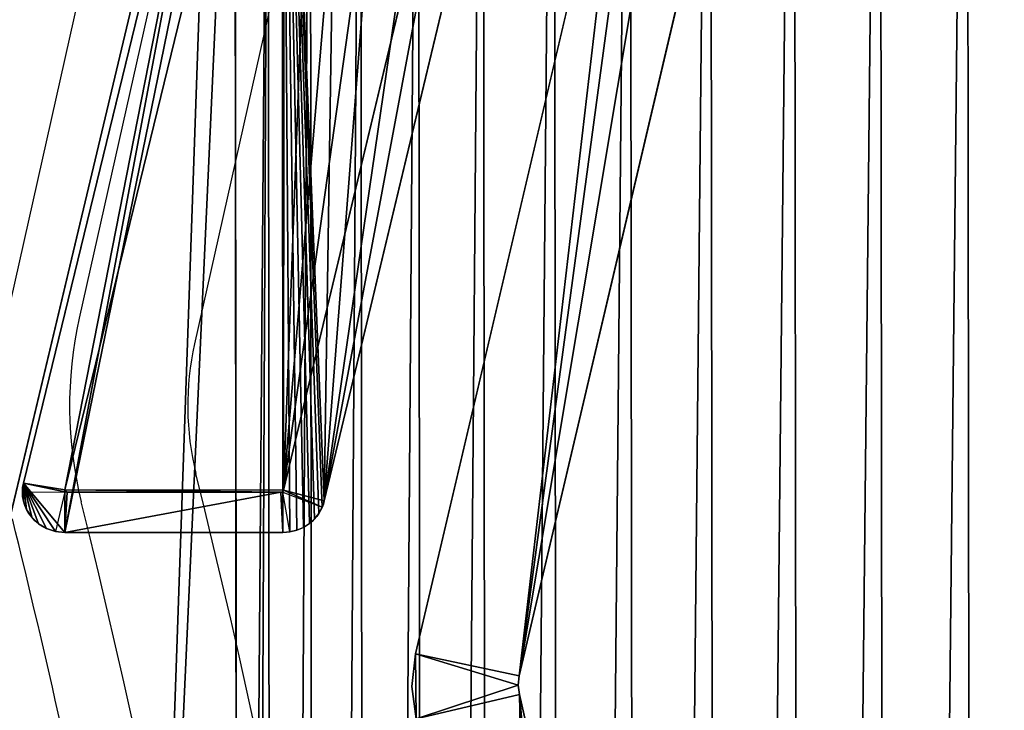
# Model space of a CAD drawing. Units: centimetres. Extents: x -216 to 218, y -243 to 215.
# Drawn here: x -23 to -19, y -5 to -2 of the extents above; entities that cross this region are included whole.
import ezdxf

# ---------------------------------------------------------------- set-up
doc = ezdxf.new("R2010")
doc.units = ezdxf.units.CM
doc.header["$LTSCALE"] = 2.54
doc.layers.get('0').update_dxf_attribs({"true_color": 0xff5454})
doc.layers.add('sket', color=7, linetype='Continuous', true_color=0x009987)
doc.layers.add('VP-EQ', color=7, linetype='Continuous', true_color=0x8a3492)

# ---------------------------------------------------------------- blocks, each defined once
blk = doc.blocks.new('Komponent_17')
at = {"color": 0}
for p, q in [((13.9671, 7.0826, 1.802), (13.9951, 7.1014, 1.802)), ((13.9951, 7.1014, 1.802), (14.0258, 7.1152, 1.802)), ((13.9951, 7.1014, 1.802), (13.9951, 7.1014)), ((13.9951, 7.1014, 1.802), (13.9951, 7.1014)), ((14.0258, 7.1152, 1.802), (14.0584, 7.1238, 1.802)), ((14.0258, 7.1152, 1.802), (14.0258, 7.1152)), ((14.0258, 7.1152, 1.802), (14.0258, 7.1152)), ((14.0919, 7.1267, 1.802), (14.0584, 7.1238, 1.802)), ((14.0919, 7.1267, 1.802), (14.0584, 7.1238, 1.802)), ((14.0584, 7.1238, 1.802), (14.0584, 7.1238)), ((14.0584, 7.1238, 1.802), (14.0584, 7.1238)), ((14.0584, 7.1238, 1.802), (14.0924, 6.928, 2)), ((15.1167, 7.1267), (14.0919, 7.1267)), ((14.0919, 7.1267, 1.802), (14.0919, 7.1267)), ((14.0919, 7.1267, 1.802), (14.0919, 7.1267)), ((14.0919, 7.1267, 1.802), (15.1167, 7.1267, 1.802)), ((15.1167, 7.1267), (14.0919, 7.1267)), ((14.0919, 7.1267, 1.802), (15.1167, 7.1267, 1.802)), ((14.1007, 6.9287, 2), (14.0919, 7.1267, 1.802)), ((14.1007, 6.9287, 2), (14.0919, 7.1267, 1.802)), ((15.1167, 7.1267, 1.802), (15.1056, 6.9287, 2)), ((15.1167, 7.1267, 1.802), (15.1056, 6.9287, 2)), ((15.1167, 7.1267, 1.802), (15.1167, 7.1267)), ((15.1611, 7.1217, 1.802), (15.1167, 7.1267, 1.802)), ((15.1167, 7.1267, 1.802), (15.1167, 7.1267)), ((15.1611, 7.1217, 1.802), (15.1167, 7.1267, 1.802)), ((15.1174, 6.9267, 2), (15.1611, 7.1217, 1.802)), ((15.1611, 7.1217, 1.802), (15.1611, 7.1217)), ((15.1611, 7.1217, 1.802), (15.2033, 7.107, 1.802)), ((15.1611, 7.1217, 1.802), (15.1611, 7.1217)), ((15.2033, 7.107, 1.802), (15.2033, 7.107)), ((15.2033, 7.107, 1.802), (15.2033, 7.107)), ((15.2033, 7.107, 1.802), (15.2412, 7.0833, 1.802)), ((13.9224, 7.0325, 1.802), (13.9427, 7.0594, 1.802)), ((13.9427, 7.0594, 1.802), (13.9671, 7.0826, 1.802)), ((13.9427, 7.0594, 1.802), (13.9427, 7.0594)), ((13.9427, 7.0594, 1.802), (13.9427, 7.0594)), ((13.9671, 7.0826, 1.802), (13.9671, 7.0826)), ((13.9671, 7.0826, 1.802), (13.9671, 7.0826)), ((15.2412, 7.0833, 1.802), (15.2412, 7.0833)), ((15.2412, 7.0833, 1.802), (15.2412, 7.0833)), ((15.2412, 7.0833, 1.802), (15.2728, 7.0517, 1.802)), ((15.2728, 7.0517, 1.802), (15.2728, 7.0517)), ((15.2728, 7.0517, 1.802), (15.2967, 7.014, 1.802)), ((15.2728, 7.0517, 1.802), (15.2728, 7.0517)), ((13.907, 7.0025, 1.802), (13.8968, 6.9704, 1.802)), ((13.907, 7.0025, 1.802), (13.8968, 6.9704, 1.802)), ((13.907, 7.0025, 1.802), (13.9224, 7.0325, 1.802)), ((13.907, 7.0025, 1.802), (13.907, 7.0025)), ((13.907, 7.0025, 1.802), (13.907, 7.0025)), ((14.0924, 6.928, 2), (13.907, 7.0025, 1.802)), ((13.9224, 7.0325, 1.802), (13.9224, 7.0325)), ((13.9224, 7.0325, 1.802), (13.9224, 7.0325)), ((15.2967, 7.014, 1.802), (15.2967, 7.014)), ((15.2967, 7.014, 1.802), (15.2967, 7.014)), ((15.2967, 7.014, 1.802), (15.3115, 6.9718, 1.802)), ((12.9777, 2.9458), (13.8968, 6.9704)), ((13.8968, 6.9704, 1.802), (12.9777, 2.9458, 1.802)), ((12.9777, 2.9458), (13.8968, 6.9704)), ((13.8968, 6.9704, 1.802), (12.9777, 2.9458, 1.802)), ((13.8968, 6.9704, 1.802), (13.8968, 6.9704)), ((13.8968, 6.9704, 1.802), (13.8968, 6.9704)), ((13.8968, 6.9704, 1.802), (14.088, 6.9182, 2)), ((13.8968, 6.9704, 1.802), (14.088, 6.9182, 2)), ((15.3115, 6.9718, 1.802), (15.3115, 6.9718)), ((15.3115, 6.9718, 1.802), (15.3167, 6.9274, 1.802)), ((15.3115, 6.9718, 1.802), (15.3115, 6.9718)), ((13.1665, 2.8828, 2), (14.088, 6.9182, 2)), ((13.1665, 2.8828, 2), (14.088, 6.9182, 2)), ((14.0863, 2.4871, 2), (15.1163, 6.9163, 2)), ((14.0863, 2.4871, 2), (15.1163, 6.9163, 2)), ((14.088, 6.9182, 2), (14.0924, 6.928, 2)), ((14.088, 6.9182, 2), (14.0924, 6.928, 2)), ((14.0924, 6.928, 2), (14.1007, 6.9287, 2)), ((14.0924, 6.928, 2), (14.1007, 6.9287, 2)), ((15.1056, 6.9287, 2), (14.1007, 6.9287, 2)), ((15.1056, 6.9287, 2), (14.1007, 6.9287, 2)), ((15.1056, 6.9287, 2), (15.1174, 6.9267, 2)), ((15.1056, 6.9287, 2), (15.1174, 6.9267, 2)), ((15.1174, 6.9267, 2), (15.1163, 6.9163, 2)), ((15.1174, 6.9267, 2), (15.1163, 6.9163, 2)), ((15.1163, 6.9163, 2), (15.3119, 6.883, 1.802)), ((15.1163, 6.9163, 2), (15.3119, 6.883, 1.802)), ((15.3167, 6.9274, 1.802), (15.1174, 6.9267, 2)), ((15.3119, 6.883, 1.802), (15.3167, 6.9274, 1.802)), ((15.3119, 6.883, 1.802), (15.3167, 6.9274, 1.802)), ((15.3167, 6.9274, 1.802), (15.3167, 6.9274)), ((15.3167, 6.9274, 1.802), (15.3167, 6.9274)), ((14.2771, 2.4334), (15.3119, 6.883)), ((15.3119, 6.883, 1.802), (14.2771, 2.4334, 1.802)), ((14.2771, 2.4334), (15.3119, 6.883)), ((15.3119, 6.883, 1.802), (14.2771, 2.4334, 1.802)), ((15.3119, 6.883, 1.802), (15.3119, 6.883)), ((15.3119, 6.883, 1.802), (15.3119, 6.883))]:
    blk.add_line(p, q, dxfattribs=at)
at = {"color": 0, "extrusion": (-8.84183e-15, -1.19799e-12, -1)}
blk.add_arc((-14.0928, 6.9257), 0.2011, 12.863, 89.7599, dxfattribs=at)
blk.add_arc((-14.0928, 6.9257), 0.2011, 12.863, 89.7599, dxfattribs=at)
blk.add_arc((-14.0928, 6.9257), 0.2011, 12.863, 89.7599, dxfattribs=at)
blk.add_arc((-14.0928, 6.9257), 0.2011, 12.863, 89.7599, dxfattribs=at)
blk.add_arc((-14.0928, 6.9257), 0.2011, 12.863, 89.7599, dxfattribs=at)
blk.add_arc((-14.0928, 6.9257), 0.2011, 12.863, 89.7599, dxfattribs=at)
blk.add_arc((-14.0928, 6.9257), 0.2011, 12.863, 89.7599, dxfattribs=at)
blk.add_arc((-14.0928, 6.9257), 0.2011, 12.863, 89.7599, dxfattribs=at)
blk.add_arc((-14.0928, 6.9257), 0.2011, 12.863, 89.7599, dxfattribs=at)
at = {"color": 0, "extrusion": (0, -1.24078e-12, -1)}
blk.add_arc((-15.1167, 6.9267), 0.2, 90, 192.6228, dxfattribs=at)
blk.add_arc((-15.1167, 6.9267), 0.2, 90, 192.6228, dxfattribs=at)
blk.add_arc((-15.1167, 6.9267), 0.2, 90, 192.6228, dxfattribs=at)
blk.add_arc((-15.1167, 6.9267), 0.2, 90, 192.6228, dxfattribs=at)
blk.add_arc((-15.1167, 6.9267), 0.2, 90, 192.6228, dxfattribs=at)
blk.add_arc((-15.1167, 6.9267), 0.2, 90, 192.6228, dxfattribs=at)
blk.add_arc((-15.1167, 6.9267), 0.2, 90, 192.6228, dxfattribs=at)
blk.add_arc((-15.1167, 6.9267), 0.2, 90, 192.6228, dxfattribs=at)
blk.add_arc((-15.1167, 6.9267), 0.2, 90, 192.6228, dxfattribs=at)
at = {"color": 0}
mesh = blk.add_polyface(dxfattribs=at)
corners = [(0.0052, 6.9718), (0.0048, 6.883), (0, 6.9274), (0.8944, 2.9109), (0.02, 7.014), (0.0439, 7.0517), (0.0755, 7.0833), (0.1134, 7.107), (0.1556, 7.1217), (0.2, 7.1267), (1.2248, 7.1267), (1.008, 2.5105), (1.1659, 2.1255), (1.366, 1.7606), (1.2583, 7.1238), (1.2909, 7.1152), (1.3216, 7.1014), (1.3496, 7.0826), (1.374, 7.0594), (1.6059, 1.4204), (1.3943, 7.0325), (1.4097, 7.0025), (1.4199, 6.9704), (2.339, 2.9458), (1.8824, 1.1094), (2.1921, 0.8314), (2.5311, 0.5899), (2.4315, 2.7302), (2.5452, 2.525), (2.895, 0.3881), (2.6789, 2.3321), (2.8311, 2.1537), (3.0005, 1.9913), (3.2793, 0.2283), (3.1853, 1.8467), (3.3836, 1.7214), (3.6791, 0.1128), (3.5934, 1.6165), (3.8127, 1.5331), (4.0894, 0.0429), (4.0393, 1.4721), (4.2708, 1.4341), (4.5049, 0.0194), (4.5049, 1.4194), (10.8118, 1.4194), (10.8118, 0.0194), (11.1634, 1.4465), (11.3891, 0), (11.5067, 1.5269), (11.9602, 0.0862), (11.8337, 1.6589), (12.1366, 1.8394), (12.5061, 0.2752), (12.4085, 2.064), (12.6427, 2.3275), (13.0083, 0.5605), (12.834, 2.6237), (12.9777, 2.9458), (13.8968, 6.9704), (13.45, 0.9327), (13.8165, 1.3793), (14.0953, 1.8852), (13.907, 7.0025), (13.9224, 7.0325), (13.9427, 7.0594), (13.9671, 7.0826), (13.9951, 7.1014), (14.0258, 7.1152), (14.0584, 7.1238), (14.0919, 7.1267), (15.1167, 7.1267), (14.2771, 2.4334), (15.3119, 6.883), (15.1611, 7.1217), (15.2033, 7.107), (15.2412, 7.0833), (15.2728, 7.0517), (15.2967, 7.014), (15.3115, 6.9718), (15.3167, 6.9274)]
mesh.append_faces([[corners[k] for k in face] for face in [(0, 1, 2), (72, 78, 79)]], dxfattribs={"vtx0": -1, "color": 0})
mesh.append_faces([[corners[k] for k in face] for face in [(1, 0, 3), (3, 10, 11), (11, 10, 12), (12, 10, 13), (13, 18, 19), (19, 23, 24), (24, 23, 25), (25, 23, 26), (26, 28, 29), (29, 32, 33), (33, 35, 36), (36, 38, 39), (39, 41, 42), (42, 44, 45), (45, 46, 47), (47, 48, 49), (49, 51, 52), (52, 54, 55), (55, 58, 59), (59, 58, 60), (60, 58, 61), (61, 70, 71), (71, 70, 72)]], dxfattribs={"vtx0": -1, "vtx1": -1, "color": 0})
mesh.append_faces([[corners[k] for k in face] for face in [(3, 0, 4), (3, 4, 5), (3, 5, 6), (3, 6, 7), (3, 7, 8), (3, 8, 9), (3, 9, 10), (13, 10, 14), (13, 14, 15), (13, 15, 16), (13, 16, 17), (13, 17, 18), (19, 18, 20), (19, 20, 21), (19, 21, 22), (19, 22, 23), (26, 23, 27), (26, 27, 28), (29, 28, 30), (29, 30, 31), (29, 31, 32), (33, 32, 34), (33, 34, 35), (36, 35, 37), (36, 37, 38), (39, 38, 40), (39, 40, 41), (42, 41, 43), (42, 43, 44), (45, 44, 46), (47, 46, 48), (49, 48, 50), (49, 50, 51), (52, 51, 53), (52, 53, 54), (55, 54, 56), (55, 56, 57), (55, 57, 58), (61, 58, 62), (61, 62, 63), (61, 63, 64), (61, 64, 65), (61, 65, 66), (61, 66, 67), (61, 67, 68), (61, 68, 69), (61, 69, 70), (72, 70, 73), (72, 73, 74), (72, 74, 75), (72, 75, 76), (72, 76, 77), (72, 77, 78)]], dxfattribs={"vtx0": -1, "vtx2": -1, "color": 0})
mesh = blk.add_polyface(dxfattribs=at)
corners = [(13.9671, 7.0826), (13.9951, 7.1014, 1.802), (13.9951, 7.1014), (13.9671, 7.0826, 1.802)]
mesh.append_faces([[corners[k] for k in face] for face in [(0, 1, 2), (1, 0, 3)]], dxfattribs={"vtx0": -1, "color": 0})
mesh = blk.add_polyface(dxfattribs=at)
corners = [(13.9951, 7.1014), (14.0258, 7.1152, 1.802), (14.0258, 7.1152), (13.9951, 7.1014, 1.802)]
mesh.append_faces([[corners[k] for k in face] for face in [(0, 1, 2), (1, 0, 3)]], dxfattribs={"vtx0": -1, "color": 0})
mesh = blk.add_polyface(dxfattribs=at)
corners = [(14.0258, 7.1152), (14.0584, 7.1238, 1.802), (14.0584, 7.1238), (14.0258, 7.1152, 1.802)]
mesh.append_faces([[corners[k] for k in face] for face in [(0, 1, 2), (1, 0, 3)]], dxfattribs={"vtx0": -1, "color": 0})
mesh = blk.add_polyface(dxfattribs=at)
corners = [(14.0584, 7.1238), (14.0919, 7.1267, 1.802), (14.0919, 7.1267), (14.0584, 7.1238, 1.802)]
mesh.append_faces([[corners[k] for k in face] for face in [(0, 1, 2), (1, 0, 3)]], dxfattribs={"vtx0": -1, "color": 0})
mesh = blk.add_polyface(dxfattribs=at)
corners = [(14.0924, 6.928, 2), (14.0919, 7.1267, 1.802), (14.0584, 7.1238, 1.802), (14.1007, 6.9287, 2)]
mesh.append_faces([[corners[k] for k in face] for face in [(0, 1, 2), (1, 0, 3)]], dxfattribs={"vtx0": -1, "color": 0})
mesh = blk.add_polyface(dxfattribs=at)
corners = [(14.0919, 7.1267, 1.802), (15.1167, 7.1267), (14.0919, 7.1267), (15.1167, 7.1267, 1.802)]
mesh.append_faces([[corners[k] for k in face] for face in [(0, 1, 2), (1, 0, 3)]], dxfattribs={"vtx0": -1, "color": 0})
mesh = blk.add_polyface(dxfattribs=at)
corners = [(14.1007, 6.9287, 2), (15.1167, 7.1267, 1.802), (14.0919, 7.1267, 1.802), (15.1056, 6.9287, 2)]
mesh.append_faces([[corners[k] for k in face] for face in [(0, 1, 2), (1, 0, 3)]], dxfattribs={"vtx0": -1, "color": 0})
mesh = blk.add_polyface(dxfattribs=at)
corners = [(15.1174, 6.9267, 2), (15.1167, 7.1267, 1.802), (15.1056, 6.9287, 2), (15.1611, 7.1217, 1.802)]
mesh.append_faces([[corners[k] for k in face] for face in [(0, 1, 2), (1, 0, 3)]], dxfattribs={"vtx0": -1, "color": 0})
mesh = blk.add_polyface(dxfattribs=at)
corners = [(15.1167, 7.1267, 1.802), (15.1611, 7.1217), (15.1167, 7.1267), (15.1611, 7.1217, 1.802)]
mesh.append_faces([[corners[k] for k in face] for face in [(0, 1, 2), (1, 0, 3)]], dxfattribs={"vtx0": -1, "color": 0})
mesh = blk.add_polyface(dxfattribs=at)
corners = [(15.1611, 7.1217, 1.802), (15.2033, 7.107), (15.1611, 7.1217), (15.2033, 7.107, 1.802)]
mesh.append_faces([[corners[k] for k in face] for face in [(0, 1, 2), (1, 0, 3)]], dxfattribs={"vtx0": -1, "color": 0})
mesh = blk.add_polyface(dxfattribs=at)
corners = [(15.2033, 7.107, 1.802), (15.2412, 7.0833), (15.2033, 7.107), (15.2412, 7.0833, 1.802)]
mesh.append_faces([[corners[k] for k in face] for face in [(0, 1, 2), (1, 0, 3)]], dxfattribs={"vtx0": -1, "color": 0})
mesh = blk.add_polyface(dxfattribs=at)
corners = [(13.9224, 7.0325, 1.802), (13.9427, 7.0594), (13.9224, 7.0325), (13.9427, 7.0594, 1.802)]
mesh.append_faces([[corners[k] for k in face] for face in [(0, 1, 2), (1, 0, 3)]], dxfattribs={"vtx0": -1, "color": 0})
mesh = blk.add_polyface(dxfattribs=at)
corners = [(13.9427, 7.0594), (13.9671, 7.0826, 1.802), (13.9671, 7.0826), (13.9427, 7.0594, 1.802)]
mesh.append_faces([[corners[k] for k in face] for face in [(0, 1, 2), (1, 0, 3)]], dxfattribs={"vtx0": -1, "color": 0})
mesh = blk.add_polyface(dxfattribs=at)
corners = [(15.2412, 7.0833, 1.802), (15.2728, 7.0517), (15.2412, 7.0833), (15.2728, 7.0517, 1.802)]
mesh.append_faces([[corners[k] for k in face] for face in [(0, 1, 2), (1, 0, 3)]], dxfattribs={"vtx0": -1, "color": 0})
mesh = blk.add_polyface(dxfattribs=at)
corners = [(15.2728, 7.0517), (15.2967, 7.014, 1.802), (15.2967, 7.014), (15.2728, 7.0517, 1.802)]
mesh.append_faces([[corners[k] for k in face] for face in [(0, 1, 2), (1, 0, 3)]], dxfattribs={"vtx0": -1, "color": 0})
mesh = blk.add_polyface(dxfattribs=at)
corners = [(13.8968, 6.9704, 1.802), (13.907, 7.0025), (13.8968, 6.9704), (13.907, 7.0025, 1.802)]
mesh.append_faces([[corners[k] for k in face] for face in [(0, 1, 2), (1, 0, 3)]], dxfattribs={"vtx0": -1, "color": 0})
mesh = blk.add_polyface(dxfattribs=at)
corners = [(14.088, 6.9182, 2), (13.907, 7.0025, 1.802), (13.8968, 6.9704, 1.802), (14.0924, 6.928, 2)]
mesh.append_faces([[corners[k] for k in face] for face in [(0, 1, 2), (1, 0, 3)]], dxfattribs={"vtx0": -1, "color": 0})
mesh = blk.add_polyface(dxfattribs=at)
corners = [(13.907, 7.0025, 1.802), (13.9224, 7.0325), (13.907, 7.0025), (13.9224, 7.0325, 1.802)]
mesh.append_faces([[corners[k] for k in face] for face in [(0, 1, 2), (1, 0, 3)]], dxfattribs={"vtx0": -1, "color": 0})
mesh = blk.add_polyface(dxfattribs=at)
corners = [(15.2967, 7.014), (15.3115, 6.9718, 1.802), (15.3115, 6.9718), (15.2967, 7.014, 1.802)]
mesh.append_faces([[corners[k] for k in face] for face in [(0, 1, 2), (1, 0, 3)]], dxfattribs={"vtx0": -1, "color": 0})
mesh = blk.add_polyface(dxfattribs=at)
corners = [(12.9777, 2.9458, 1.802), (13.8968, 6.9704), (12.9777, 2.9458), (13.8968, 6.9704, 1.802)]
mesh.append_faces([[corners[k] for k in face] for face in [(0, 1, 2), (1, 0, 3)]], dxfattribs={"vtx0": -1, "color": 0})
mesh = blk.add_polyface(dxfattribs=at)
corners = [(13.1665, 2.8828, 2), (13.8968, 6.9704, 1.802), (12.9777, 2.9458, 1.802), (14.088, 6.9182, 2)]
mesh.append_faces([[corners[k] for k in face] for face in [(0, 1, 2), (1, 0, 3)]], dxfattribs={"vtx0": -1, "color": 0})
mesh = blk.add_polyface(dxfattribs=at)
corners = [(15.3115, 6.9718), (15.3167, 6.9274, 1.802), (15.3167, 6.9274), (15.3115, 6.9718, 1.802)]
mesh.append_faces([[corners[k] for k in face] for face in [(0, 1, 2), (1, 0, 3)]], dxfattribs={"vtx0": -1, "color": 0})
mesh = blk.add_polyface(dxfattribs=at)
corners = [(0.2005, 6.9155, 2), (0.2111, 6.9287, 2), (0.1998, 6.9274, 2), (1.0864, 2.9596, 2), (1.216, 6.9287, 2), (1.1955, 2.5753, 2), (1.3449, 2.2109, 2), (1.2261, 6.9266, 2), (1.2287, 6.9182, 2), (2.1499, 2.8841, 2), (1.5343, 1.8656, 2), (1.7613, 1.5437, 2), (2.023, 1.2493, 2), (2.3161, 0.9862, 2), (2.2535, 2.6429, 2), (2.3768, 2.4203, 2), (2.6369, 0.7577, 2), (2.5218, 2.2112, 2), (2.6869, 2.0176, 2), (2.9813, 0.5666, 2), (2.8707, 1.8415, 2), (3.0711, 1.6847, 2), (3.345, 0.4155, 2), (3.2862, 1.5487, 2), (3.5138, 1.4349, 2), (3.7234, 0.3061, 2), (3.7517, 1.3445, 2), (4.1117, 0.2399, 2), (3.9974, 1.2783, 2), (4.2485, 1.2371, 2), (4.5105, 0.2175, 2), (4.4987, 1.2214, 2), (10.8194, 1.2214, 2), (10.8151, 0.2175, 2), (11.3775, 0.1985, 2), (11.1937, 1.2502, 2), (11.5667, 1.3376, 2), (11.9127, 0.2793, 2), (11.9219, 1.481, 2), (12.4241, 0.4563, 2), (12.251, 1.677, 2), (12.5463, 1.921, 2), (12.8946, 0.7237, 2), (12.8009, 2.2073, 2), (13.0086, 2.5291, 2), (13.3085, 1.0724, 2), (13.1665, 2.8828, 2), (14.088, 6.9182, 2), (13.6518, 1.4908, 2), (13.913, 1.9648, 2), (14.0863, 2.4871, 2), (15.1163, 6.9163, 2), (14.0924, 6.928, 2), (14.1007, 6.9287, 2), (15.1056, 6.9287, 2), (15.1174, 6.9267, 2)]
mesh.append_faces([[corners[k] for k in face] for face in [(0, 1, 2), (54, 51, 55)]], dxfattribs={"vtx0": -1, "color": 0})
mesh.append_faces([[corners[k] for k in face] for face in [(1, 3, 4), (4, 6, 7), (7, 6, 8), (8, 6, 9), (9, 13, 14), (14, 13, 15), (15, 16, 17), (17, 16, 18), (18, 19, 20), (20, 19, 21), (21, 22, 23), (23, 22, 24), (24, 25, 26), (26, 27, 28), (28, 27, 29), (29, 30, 31), (31, 30, 32), (32, 34, 35), (35, 34, 36), (36, 37, 38), (38, 39, 40), (40, 39, 41), (41, 42, 43), (43, 42, 44), (44, 45, 46), (46, 45, 47), (47, 51, 52), (52, 51, 53), (53, 51, 54)]], dxfattribs={"vtx0": -1, "vtx1": -1, "color": 0})
mesh.append_faces([[corners[k] for k in face] for face in [(1, 0, 3), (4, 3, 5), (4, 5, 6), (9, 6, 10), (9, 10, 11), (9, 11, 12), (9, 12, 13), (15, 13, 16), (18, 16, 19), (21, 19, 22), (24, 22, 25), (26, 25, 27), (29, 27, 30), (32, 30, 33), (32, 33, 34), (36, 34, 37), (38, 37, 39), (41, 39, 42), (44, 42, 45), (47, 45, 48), (47, 48, 49), (47, 49, 50), (47, 50, 51)]], dxfattribs={"vtx0": -1, "vtx2": -1, "color": 0})
mesh = blk.add_polyface(dxfattribs=at)
corners = [(14.2771, 2.4334, 1.802), (15.1163, 6.9163, 2), (14.0863, 2.4871, 2), (15.3119, 6.883, 1.802)]
mesh.append_faces([[corners[k] for k in face] for face in [(0, 1, 2), (1, 0, 3)]], dxfattribs={"vtx0": -1, "color": 0})
mesh = blk.add_polyface(dxfattribs=at)
corners = [(15.3119, 6.883, 1.802), (15.1174, 6.9267, 2), (15.1163, 6.9163, 2), (15.3167, 6.9274, 1.802)]
mesh.append_faces([[corners[k] for k in face] for face in [(0, 1, 2), (1, 0, 3)]], dxfattribs={"vtx0": -1, "color": 0})
mesh = blk.add_polyface(dxfattribs=at)
corners = [(15.3167, 6.9274), (15.3119, 6.883, 1.802), (15.3119, 6.883), (15.3167, 6.9274, 1.802)]
mesh.append_faces([[corners[k] for k in face] for face in [(0, 1, 2), (1, 0, 3)]], dxfattribs={"vtx0": -1, "color": 0})
mesh = blk.add_polyface(dxfattribs=at)
corners = [(15.3119, 6.883), (14.2771, 2.4334, 1.802), (14.2771, 2.4334), (15.3119, 6.883, 1.802)]
mesh.append_faces([[corners[k] for k in face] for face in [(0, 1, 2), (1, 0, 3)]], dxfattribs={"vtx0": -1, "color": 0})
blk = doc.blocks.new('Grupuj_172')
at = {"color": 0}
blk.add_blockref('Komponent_17', (0, 0), dxfattribs=at)
blk = doc.blocks.new('Grupuj_33')
at = {"color": 28, "true_color": 0x301b02}
for p, q in [((11.1349, 5.9546), (10.5927, 8.483)), ((11.6204, 6.0741), (11.6407, 5.9141)), ((11.1407, 5.9089), (11.1349, 5.9546)), ((11.1359, 5.863), (11.1407, 5.9089)), ((11.6407, 5.9141), (11.6237, 5.7536)), ((10.1436, 1.4375), (11.1359, 5.863)), ((11.6237, 5.7536), (10.6315, 1.3281))]:
    blk.add_line(p, q, dxfattribs=at)
mesh = blk.add_polyface(dxfattribs=at)
corners = [(0.5, 5.9116), (0.5575, 8.5758), (0.0204, 6.0771), (0.5058, 5.9573), (1.0493, 8.4855), (0.9428, 11.1023), (1.1748, 13.6474), (1.4391, 11.0419), (1.2526, 16.202), (0.5614, 23.8286), (0.5052, 26.4928), (0.0255, 26.3275), (0.511, 26.447), (1.0532, 23.9186), (0.9454, 21.3018), (1.1761, 18.7566), (1.4418, 21.362), (1.6738, 13.6171), (1.6752, 18.7866), (1.7526, 16.2018), (0.0168, 5.7566), (0, 5.9171), (1.0068, 1.3305), (0.5048, 5.8657), (1.4948, 1.4397), (1.1315, 0.9696), (1.3336, 0.6457), (1.6028, 0.3749), (1.5828, 1.1849), (1.7254, 0.9562), (1.9258, 0.1712), (1.9155, 0.7651), (2.1434, 0.6213), (2.286, 0.0446), (2.3977, 0.5319), (2.6654, 0.0016), (2.6655, 0.5016), (8.9722, 0), (8.9724, 0.5), (9.3517, 0.0428), (9.2402, 0.5302), (9.4945, 0.6194), (9.712, 0.1692), (9.7225, 0.7631), (10.035, 0.3728), (9.9127, 0.9541), (10.0555, 1.1827), (10.3044, 0.6434), (10.1436, 1.4375), (11.1359, 5.863), (10.5066, 0.9672), (10.6315, 1.3281), (11.6237, 5.7536), (11.1407, 5.9089), (11.6204, 6.0741), (11.6407, 5.9141), (9.9708, 13.615), (9.9721, 18.7845), (9.8933, 16.1998), (10.2042, 11.0396), (10.2068, 21.3598), (10.5927, 8.483), (10.3933, 16.1996), (10.4699, 13.6451), (10.7005, 11.0998), (11.1349, 5.9546), (11.0845, 8.5731), (10.5966, 23.9161), (10.4712, 18.7542), (10.7032, 21.2993), (11.1401, 26.4443), (11.0884, 23.8259), (11.6256, 26.3245), (11.146, 26.49), (0.0222, 26.648), (0.0053, 26.4875), (1.0144, 31.0735), (0.5101, 26.5386), (1.5023, 30.9641), (1.1393, 31.4344), (1.3415, 31.7583), (1.6109, 32.0288), (1.5905, 31.2189), (1.7332, 31.4475), (1.934, 32.2324), (1.9234, 31.6385), (2.1514, 31.7822), (2.2943, 32.3588), (2.4057, 31.8714), (2.6737, 32.4016), (2.6736, 31.9016), (8.9804, 31.9), (8.9805, 32.4), (9.2482, 31.8697), (9.3599, 32.357), (9.5025, 31.7803), (9.7202, 32.2304), (9.7304, 31.6365), (10.0431, 32.0267), (9.9205, 31.4454), (10.0632, 31.2167), (10.3124, 31.756), (10.1512, 30.9619), (11.1411, 26.5359), (10.5144, 31.432), (10.6391, 31.0711), (11.6291, 26.645), (11.6459, 26.4846)]
mesh.append_faces([[corners[k] for k in face] for face in [(18, 17, 19), (20, 2, 21), (54, 52, 55), (56, 57, 58), (11, 74, 75), (106, 72, 107)]], dxfattribs={"vtx0": -1, "color": 28})
mesh.append_faces([[corners[k] for k in face] for face in [(1, 4, 5), (5, 4, 6), (6, 7, 8), (9, 10, 11), (10, 9, 12), (12, 9, 13), (13, 15, 16), (16, 17, 18), (23, 22, 24), (24, 27, 28), (28, 27, 29), (29, 30, 31), (31, 30, 32), (32, 33, 34), (34, 35, 36), (36, 37, 38), (38, 39, 40), (40, 39, 41), (41, 42, 43), (43, 44, 45), (45, 44, 46), (46, 47, 48), (48, 47, 49), (49, 52, 53), (57, 59, 60), (62, 61, 63), (63, 61, 64), (64, 65, 66), (66, 65, 54), (67, 69, 70), (70, 72, 73), (74, 11, 76), (77, 11, 10), (76, 78, 79), (79, 78, 80), (80, 78, 81), (81, 83, 84), (84, 86, 87), (87, 88, 89), (89, 91, 92), (92, 93, 94), (94, 95, 96), (96, 97, 98), (98, 100, 101), (101, 103, 104), (104, 103, 105), (105, 103, 106)]], dxfattribs={"vtx0": -1, "vtx1": -1, "color": 28})
mesh.append_faces([[corners[k] for k in face] for face in [(16, 8, 7), (2, 22, 23), (53, 52, 54), (60, 61, 62), (76, 11, 77), (106, 73, 72)]], dxfattribs={"vtx0": -1, "vtx1": -1, "vtx2": -1, "color": 28})
mesh.append_faces([[corners[k] for k in face] for face in [(0, 1, 2), (1, 0, 3), (1, 3, 4), (6, 4, 7), (13, 9, 14), (13, 14, 15), (16, 15, 8), (16, 7, 17), (2, 20, 22), (2, 23, 0), (24, 22, 25), (24, 25, 26), (24, 26, 27), (29, 27, 30), (32, 30, 33), (34, 33, 35), (36, 35, 37), (38, 37, 39), (41, 39, 42), (43, 42, 44), (46, 44, 47), (49, 47, 50), (49, 50, 51), (49, 51, 52), (57, 56, 59), (60, 59, 61), (64, 61, 65), (54, 65, 53), (62, 67, 60), (67, 62, 68), (67, 68, 69), (70, 69, 71), (70, 71, 72), (76, 77, 78), (81, 78, 82), (81, 82, 83), (84, 83, 85), (84, 85, 86), (87, 86, 88), (89, 88, 90), (89, 90, 91), (92, 91, 93), (94, 93, 95), (96, 95, 97), (98, 97, 99), (98, 99, 100), (101, 100, 102), (101, 102, 103), (106, 103, 73)]], dxfattribs={"vtx0": -1, "vtx2": -1, "color": 28})
blk = doc.blocks.new('Grupuj_42')
at = {"color": 0}
blk.add_blockref('Grupuj_33', (0, 0), dxfattribs=at)
blk = doc.blocks.new('Grupuj_44')
at = {"color": 0}
for p, q in [((14.2598, 6.8347, 0), (13.2229, 2.4803, 0)), ((14.2598, 6.8347, 0), (13.2229, 2.4803, 0)), ((14.2598, 6.8347, 1.284), (13.2229, 2.4803, 1.284)), ((14.2598, 6.8347, 1.284), (13.2229, 2.4803, 1.284))]:
    blk.add_line(p, q, dxfattribs=at)
mesh = blk.add_polyface(dxfattribs=at)
corners = [(1.055, 28.8048, 0), (0.7958, 21.0044, 0), (0.0421, 24.4798, 0), (1.1704, 17.4734, 0), (1.0604, 28.8277, 0), (1.1451, 29.1149, 0), (1.2676, 29.4146, 0), (0.7703, 10.3949, 0), (1.0425, 2.4852, 0), (0, 6.9229, 0), (1.1619, 13.9242, 0), (1.1437, 2.1443, 0), (1.2841, 1.8163, 0), (1.4211, 29.7011, 0), (1.4618, 1.5052, 0), (1.6042, 29.9712, 0), (1.6746, 1.2149, 0), (1.815, 30.2223, 0), (1.9199, 0.9491, 0), (2.0512, 30.4517, 0), (2.1947, 0.7109, 0), (2.3106, 30.6571, 0), (2.4955, 0.5035, 0), (2.5903, 30.8365, 0), (2.8186, 0.3293, 0), (2.8876, 30.9879), (3.16, 0.1904, 0), (3.1994, 31.1098, 0), (3.5154, 0.0888, 0), (3.5225, 31.201, 0), (3.8805, 0.0255, 0), (3.8536, 31.2605, 0), (4.3023, 31.2894, 0), (4.2507, 0.0014, 0), (10.0236, 0, 0), (9.9851, 31.288, 0), (10.3534, 31.2683, 0), (10.3925, 0.0254, 0), (10.7172, 31.2097, 0), (10.7563, 0.0897, 0), (11.0719, 31.113, 0), (11.1103, 0.192, 0), (11.4132, 30.9792, 0), (11.4504, 0.331, 0), (11.7368, 30.8101, 0), (11.7722, 0.5052, 0), (12.0388, 30.6077, 0), (12.0719, 0.7123, 0), (12.3154, 30.3746, 0), (12.3457, 0.9498, 0), (12.5633, 30.1136, 0), (12.5904, 1.2148, 0), (12.7792, 29.8279, 0), (12.8028, 1.5041, 0), (12.9607, 29.5212, 0), (12.9804, 1.814, 0), (13.1053, 29.197, 0), (13.1023, 17.4611, 0), (13.4753, 21.017, 0), (13.2115, 28.8596, 0), (14.2245, 24.5182, 0), (13.121, 2.1407, 0), (13.1094, 13.8875, 0), (13.4966, 10.3331, 0), (13.2229, 2.4803, 0), (14.2598, 6.8347, 0)]
mesh.append_faces([[corners[k] for k in face] for face in [(0, 1, 2), (7, 8, 9), (58, 59, 60), (64, 63, 65)]], dxfattribs={"vtx0": -1, "color": 0})
mesh.append_faces([[corners[k] for k in face] for face in [(1, 0, 3), (8, 10, 11), (11, 10, 12), (12, 13, 14), (14, 15, 16), (16, 17, 18), (18, 19, 20), (20, 21, 22), (22, 23, 24), (24, 25, 26), (26, 27, 28), (28, 29, 30), (30, 32, 33), (33, 32, 34), (34, 36, 37), (37, 38, 39), (39, 40, 41), (41, 42, 43), (43, 44, 45), (45, 46, 47), (47, 48, 49), (49, 50, 51), (51, 52, 53), (53, 54, 55), (57, 56, 58), (61, 63, 64)]], dxfattribs={"vtx0": -1, "vtx1": -1, "color": 0})
mesh.append_faces([[corners[k] for k in face] for face in [(12, 3, 6), (55, 56, 57)]], dxfattribs={"vtx0": -1, "vtx1": -1, "vtx2": -1, "color": 0})
mesh.append_faces([[corners[k] for k in face] for face in [(3, 0, 4), (3, 4, 5), (3, 5, 6), (8, 7, 10), (12, 10, 3), (12, 6, 13), (14, 13, 15), (16, 15, 17), (18, 17, 19), (20, 19, 21), (22, 21, 23), (24, 23, 25), (26, 25, 27), (28, 27, 29), (30, 29, 31), (30, 31, 32), (34, 32, 35), (34, 35, 36), (37, 36, 38), (39, 38, 40), (41, 40, 42), (43, 42, 44), (45, 44, 46), (47, 46, 48), (49, 48, 50), (51, 50, 52), (53, 52, 54), (55, 54, 56), (58, 56, 59), (57, 61, 55), (61, 57, 62), (61, 62, 63)]], dxfattribs={"vtx0": -1, "vtx2": -1, "color": 0})
mesh = blk.add_polyface(dxfattribs=at)
corners = [(13.121, 2.1407, 1.284), (13.1023, 17.4611, 1.284), (12.9804, 1.814, 1.284), (13.1094, 13.8875, 1.284), (13.4966, 10.3331, 1.284), (13.2229, 2.4803, 1.284), (14.2598, 6.8347, 1.284), (1.0425, 2.4852, 1.284), (0.7703, 10.3949, 1.284), (0, 6.9229, 1.284), (1.1619, 13.9242, 1.284), (1.1437, 2.1443, 1.284), (1.2841, 1.8163, 1.284), (1.1704, 17.4734, 1.284), (1.2676, 29.4147, 1.284), (1.4211, 29.7011, 1.284), (1.4618, 1.5052, 1.284), (1.6042, 29.9712, 1.284), (1.6746, 1.2149, 1.284), (1.815, 30.2223, 1.284), (1.9199, 0.9491, 1.284), (2.0512, 30.4517, 1.284), (2.1947, 0.7109, 1.284), (2.3106, 30.6571, 1.284), (2.4955, 0.5035, 1.284), (2.5903, 30.8365, 1.284), (2.8186, 0.3293, 1.284), (2.8876, 30.9879, 1.284), (3.16, 0.1904, 1.284), (3.1994, 31.1098, 1.284), (3.5154, 0.0888, 1.284), (3.5225, 31.201, 1.284), (3.8805, 0.0255, 1.284), (3.8536, 31.2605, 1.284), (4.3023, 31.2894, 1.284), (4.2507, 0.0014, 1.284), (10.0236, 0, 1.284), (9.9851, 31.288, 1.284), (10.3534, 31.2683, 1.284), (10.3925, 0.0254, 1.284), (10.7172, 31.2097, 1.284), (10.7563, 0.0897, 1.284), (11.0719, 31.113, 1.284), (11.1103, 0.192, 1.284), (11.4132, 30.9792, 1.284), (11.4504, 0.331, 1.284), (11.7368, 30.8101, 1.284), (11.7722, 0.5052, 1.284), (12.0388, 30.6077, 1.284), (12.0719, 0.7123, 1.284), (12.3154, 30.3746, 1.284), (12.3457, 0.9498, 1.284), (12.5633, 30.1136, 1.284), (12.5904, 1.2148, 1.284), (12.7792, 29.8279, 1.284), (12.8028, 1.5041, 1.284), (12.9607, 29.5212, 1.284), (13.1053, 29.197, 1.284), (13.4753, 21.017, 1.284), (13.2115, 28.8596, 1.284), (14.2245, 24.5182, 1.284), (0.7958, 21.0044, 1.284), (1.055, 28.8048, 1.284), (0.0421, 24.4798, 1.284), (1.0604, 28.8277, 1.284), (1.1451, 29.1149, 1.284)]
mesh.append_faces([[corners[k] for k in face] for face in [(4, 5, 6), (7, 8, 9), (59, 58, 60), (61, 62, 63)]], dxfattribs={"vtx0": -1, "color": 0})
mesh.append_faces([[corners[k] for k in face] for face in [(0, 1, 2), (1, 0, 3), (3, 0, 4), (8, 7, 10), (10, 12, 13), (14, 12, 15), (15, 16, 17), (17, 18, 19), (19, 20, 21), (21, 22, 23), (23, 24, 25), (25, 26, 27), (27, 28, 29), (29, 30, 31), (31, 32, 33), (33, 32, 34), (34, 36, 37), (37, 36, 38), (38, 39, 40), (40, 41, 42), (42, 43, 44), (44, 45, 46), (46, 47, 48), (48, 49, 50), (50, 51, 52), (52, 53, 54), (54, 55, 56), (56, 2, 57), (57, 58, 59), (62, 13, 64), (64, 13, 65), (65, 13, 14)]], dxfattribs={"vtx0": -1, "vtx1": -1, "color": 0})
mesh.append_faces([[corners[k] for k in face] for face in [(13, 12, 14), (57, 2, 1)]], dxfattribs={"vtx0": -1, "vtx1": -1, "vtx2": -1, "color": 0})
mesh.append_faces([[corners[k] for k in face] for face in [(4, 0, 5), (10, 7, 11), (10, 11, 12), (15, 12, 16), (17, 16, 18), (19, 18, 20), (21, 20, 22), (23, 22, 24), (25, 24, 26), (27, 26, 28), (29, 28, 30), (31, 30, 32), (34, 32, 35), (34, 35, 36), (38, 36, 39), (40, 39, 41), (42, 41, 43), (44, 43, 45), (46, 45, 47), (48, 47, 49), (50, 49, 51), (52, 51, 53), (54, 53, 55), (56, 55, 2), (57, 1, 58), (62, 61, 13)]], dxfattribs={"vtx0": -1, "vtx2": -1, "color": 0})
mesh = blk.add_polyface(dxfattribs=at)
corners = [(13.4966, 10.3331, 0), (14.2598, 6.8347, 1.284), (14.2598, 6.8347, 0), (13.4966, 10.3331, 1.284)]
mesh.append_faces([[corners[k] for k in face] for face in [(0, 1, 2), (1, 0, 3)]], dxfattribs={"vtx0": -1, "color": 0})
mesh = blk.add_polyface(dxfattribs=at)
corners = [(14.2598, 6.8347, 0), (13.2229, 2.4803, 1.284), (13.2229, 2.4803, 0), (14.2598, 6.8347, 1.284)]
mesh.append_faces([[corners[k] for k in face] for face in [(0, 1, 2), (1, 0, 3)]], dxfattribs={"vtx0": -1, "color": 0})
blk = doc.blocks.new('Komponent_3')
at = {"color": 18, "true_color": 0x020202, "xscale": 1.111111111111111, "yscale": 1.163385918376846, "zscale": 0.9345794392523357}
blk.add_blockref('Grupuj_44', (-0.0026, 0.0096), dxfattribs=at)
at = {"color": 0}
blk.add_blockref('Grupuj_42', (2.1035, 1.9705, 1.2126), dxfattribs=at)
at = {"color": 18, "true_color": 0x040404}
blk.add_blockref('Grupuj_172', (0.2595, 0, 1.1977), dxfattribs=at)
blk = doc.blocks.new('noga_fitness_konf-1_1')
at = {"layer": 'sket', "color": 0, "extrusion": (-9.01125e-14, -1.50524e-12, -1), "xscale": 0.9, "yscale": 0.859559999999998, "zscale": -1.070000000000001, "rotation": 359.9999999996791}
blk.add_blockref('Komponent_3', (-58.2526, 14.1462, -24.1492), dxfattribs=at)
blk = doc.blocks.new('Grupuj_1')
at = {"color": 0, "rotation": 89.99999999970525}
blk.add_blockref('noga_fitness_konf-1_1', (41.7174, 0), dxfattribs=at)
blk = doc.blocks.new('Grupuj_12')
at = {"color": 0, "extrusion": (0, 0, -1), "zscale": -1, "rotation": 89.99999999999999}
blk.add_blockref('Grupuj_1', (0, 3.7323), dxfattribs=at)
blk = doc.blocks.new('1106')
at = {"color": 7, "linetype": 'Continuous', "lineweight": 25}
for p, q in [((1510.2722, 208.103), (1509.281, 203.6772)), ((1510.5649, 208.0374), (1509.5738, 203.6116)), ((1511.0528, 207.9282), (1510.0617, 203.5024))]:
    blk.add_line(p, q, dxfattribs=at)
for centre, radius, start, end in [((1511.2327, 203.2401), 1.7, 167.3773, 193.8491), ((1511.2327, 203.2401), 1.2, 167.3773, 193.8491), ((1469.4827, 192.9474), 41.8, 346.15088, 13.84912), ((1469.4827, 192.9474), 41.3, 346.15088, 13.84912), ((1469.4827, 192.9474), 41, 8.80583, 13.84912), ((1469.4827, 192.9474), 40.7, 8.80583, 13.84912)]:
    blk.add_arc(centre, radius, start, end, dxfattribs=at)
blk = doc.blocks.new('1106 2D')
blk.add_blockref('1106', (3907.2384, -2469.3389))

msp = doc.modelspace()

# ---------------------------------------------------------------- block references
at = {"layer": 'VP-EQ', "color": 0}
for name, p in [('1106 2D', (-5439.2728, 2262.0865)), ('Grupuj_12', (-66.9356, -29.7268))]:
    msp.add_blockref(name, p, dxfattribs=at)

doc.saveas('drawing.dxf')
